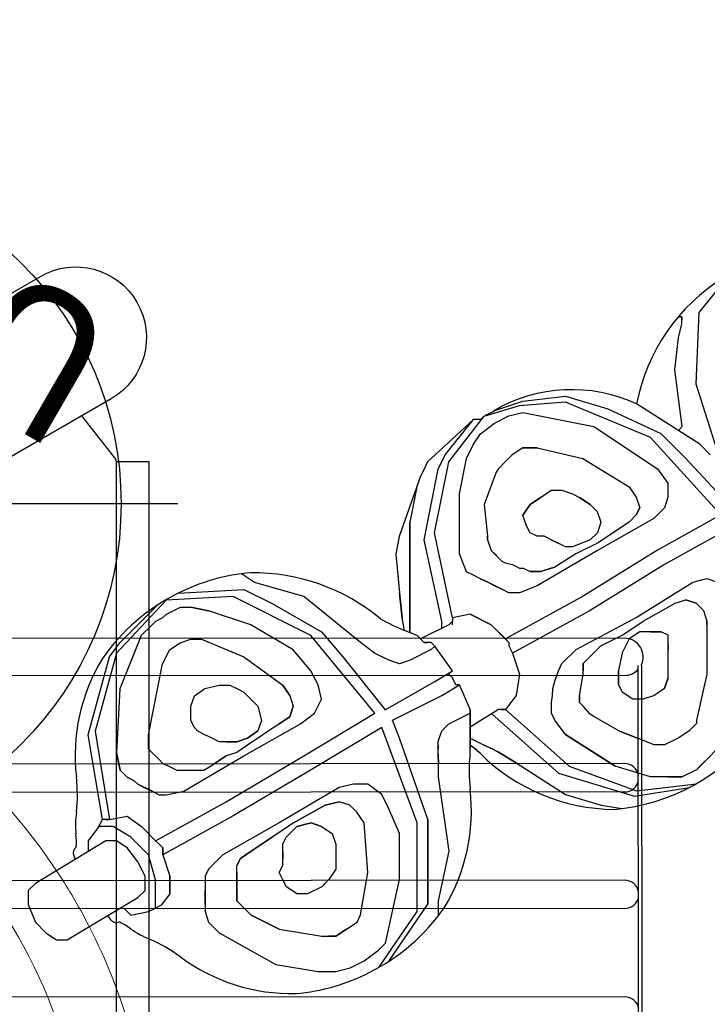
# Model space of a CAD drawing. Extents: x 627 to 1050, y -658 to -245.
# Drawn here: x 925 to 949, y -490 to -455 of the extents above; entities that cross this region are included whole.
import ezdxf
from ezdxf.enums import TextEntityAlignment as Align

# ---------------------------------------------------------------- set-up
doc = ezdxf.new("R2010")
doc.units = 0
doc.header["$MEASUREMENT"] = 0
doc.linetypes.add('CENTER', pattern=[0.6, 0.375, -0.075, 0.075, -0.075])
doc.layers.get('0').update_dxf_attribs({"color": 5, "linetype": 'CONTINUOUS'})
doc.layers.add('Ft', color=1, linetype='CONTINUOUS', plot=False)
for name, color, linetype in [('PHASE-1', 6, 'CONTINUOUS'), ('PHASE-2', 4, 'CONTINUOUS'), ('TXT', 7, 'CENTER')]:
    doc.layers.add(name, color=color, linetype=linetype)
doc.styles.add('SIMPLEX', font='simplex.shx')

# ---------------------------------------------------------------- blocks, each defined once
blk = doc.blocks.new('23518C612A')
at = {"layer": 'Ft'}
blk.add_line((69.164, 24.122), (97.164, 24.122), dxfattribs=at)
blk.add_circle((83.164, 24.122), 12, dxfattribs=at)
blk = doc.blocks.new('23830200')
at = {"layer": 'TXT', "style": 'SIMPLEX'}
blk.add_text('UPPER ENCLOSURE', height=5, rotation=90, dxfattribs=at).set_placement((9.747, -0.05), align=Align.MIDDLE)
blk = doc.blocks.new('23862600')
at = {"flags": 128}
for points in [[(83.057, 26.808), (92.311, 32.151, -0.999299), (94.811, 27.821), (85.557, 22.478)], [(93.777, -27.252), (94.947, -25.77, 0.133797), (95, -25.639), (94.999, 25.611, 0.14369), (94.947, 25.741), (93.777, 27.223)]]:
    blk.add_lwpolyline(points, format="xyb", dxfattribs=at)
blk.add_lwpolyline([(94.999, 25.611), (96.15, 25.611), (96.15, -25.639), (95, -25.639)], dxfattribs=at)
blk = doc.blocks.new('23830600')
for p, q in [((29.827, 19.345), (0.658, 19.345)), ((30.312, -18.375), (30.312, 18.375)), ((30.438, -18.375), (30.438, 18.375)), ((29.827, 18.03), (0.658, 18.03)), ((29.827, 14.913), (0.658, 14.913)), ((29.827, 13.913), (0.658, 13.913)), ((29.827, 10.795), (0.658, 10.795)), ((29.827, 9.795), (0.658, 9.795)), ((29.827, 6.677), (0.658, 6.677))]:
    blk.add_line(p, q)
for centre, radius, start, end in [((29.827, 18.687), 0.657, 333.0451, 90), ((29.827, 18.687), 0.657, 270, 317.9564), ((29.827, 14.413), 0.5, 9.4178, 90), ((29.827, 14.413), 0.5, 270, 350.5822), ((29.827, 10.295), 0.5, 9.4178, 90), ((29.827, 10.295), 0.5, 270, 350.5822), ((29.827, 6.177), 0.5, 9.4178, 90)]:
    blk.add_arc(centre, radius, start, end)
blk = doc.blocks.new('23691600')
for p, q in [((32.469, 30.848), (33.561, 32.205)), ((31.866, 30.699), (31.741, 30.699)), ((31.741, 30.699), (31.866, 30.699)), ((31.866, 30.45), (31.866, 30.699)), ((31.866, 30.699), (31.866, 30.575)), ((32.365, 28.322), (32.469, 30.848)), ((31.741, 29.95), (31.866, 30.45)), ((31.616, 28.821), (31.741, 29.95)), ((31.866, 26.824), (31.616, 28.821)), ((31.866, 26.824), (31.616, 28.821)), ((33.18, 25.762), (32.365, 28.322)), ((26.24, 27.724), (27.744, 27.896)), ((27.744, 27.896), (29.244, 27.448)), ((24.869, 27.199), (26.118, 27.573)), ((25.216, 27.387), (26.24, 27.724)), ((26.118, 27.573), (27.741, 27.698)), ((27.741, 27.698), (30.742, 26.45)), ((32.49, 26.2), (30.259, 27.627)), ((23.621, 25.576), (24.869, 27.199)), ((24.869, 27.199), (24.745, 27.074)), ((25.194, 27.343), (24.914, 27.212)), ((25.216, 27.387), (25.194, 27.343)), ((25.244, 26.949), (25.743, 27.199)), ((25.743, 27.199), (26.243, 27.323)), ((26.243, 27.323), (28.745, 26.824)), ((29.244, 27.448), (31.117, 26.574)), ((24.495, 27.074), (22.997, 25.701)), ((23.496, 25.825), (24.495, 27.074)), ((24.745, 27.074), (24.495, 27.074)), ((24.745, 26.574), (25.244, 26.949)), ((28.745, 26.824), (30.992, 25.326)), ((31.741, 26.679), (31.866, 26.824)), ((24.495, 26.2), (24.745, 26.574)), ((30.742, 26.45), (33.239, 23.698)), ((31.117, 26.574), (31.991, 25.701)), ((24.245, 25.701), (24.495, 26.2)), ((32.49, 26.2), (32.864, 25.825)), ((32.864, 25.825), (32.49, 26.2)), ((23.246, 25.326), (23.496, 25.825)), ((25.868, 25.825), (25.618, 25.576)), ((26.243, 26.075), (25.868, 25.825)), ((26.492, 26.075), (26.243, 26.075)), ((26.243, 26.075), (26.367, 26.075)), ((26.367, 26.075), (26.492, 26.075)), ((26.367, 26.075), (26.742, 26.075)), ((26.492, 26.075), (26.742, 26.075)), ((26.742, 26.075), (26.492, 26.075)), ((26.742, 26.075), (28.365, 25.701)), ((22.872, 25.576), (22.747, 25.326)), ((22.872, 25.576), (22.997, 25.701)), ((22.997, 25.701), (22.872, 25.576)), ((23.122, 23.074), (23.621, 25.576)), ((23.996, 24.447), (24.245, 25.701)), ((25.618, 25.576), (25.369, 25.326)), ((28.365, 25.701), (29.993, 24.696)), ((31.991, 25.701), (33.613, 23.947)), ((22.622, 25.076), (21.873, 22.949)), ((22.622, 25.076), (21.873, 22.949)), ((22.747, 25.326), (22.622, 25.076)), ((22.747, 25.326), (22.622, 25.076)), ((22.747, 22.824), (23.246, 25.326)), ((25.302, 25.216), (24.869, 24.072)), ((25.369, 25.326), (25.302, 25.216)), ((25.369, 25.326), (25.302, 25.216)), ((30.992, 25.326), (31.366, 24.821)), ((31.366, 24.821), (31.366, 24.322)), ((22.497, 24.696), (22.248, 23.448)), ((23.996, 22.325), (23.996, 24.447)), ((26.867, 24.322), (27.241, 24.572)), ((27.241, 24.572), (27.616, 24.572)), ((27.616, 24.572), (27.99, 24.447)), ((27.99, 24.447), (28.24, 24.322)), ((29.993, 24.696), (30.243, 24.322)), ((24.869, 24.072), (24.994, 22.949)), ((26.492, 24.072), (26.243, 23.698)), ((26.243, 23.698), (26.492, 24.072)), ((26.867, 24.322), (26.492, 24.072)), ((26.492, 24.072), (26.867, 24.322)), ((28.614, 24.072), (28.24, 24.322)), ((28.24, 24.322), (28.614, 24.072)), ((28.614, 24.072), (28.87, 23.823)), ((30.243, 24.322), (30.368, 23.947)), ((31.366, 24.322), (31.241, 23.947)), ((26.367, 23.323), (26.243, 23.698)), ((28.87, 23.823), (28.994, 23.448)), ((30.243, 23.698), (29.993, 23.448)), ((30.243, 23.698), (30.368, 23.947)), ((30.243, 23.698), (30.368, 23.947)), ((30.368, 23.947), (30.243, 23.698)), ((30.368, 23.947), (30.243, 23.698)), ((30.867, 23.573), (31.241, 23.947)), ((31.241, 23.947), (30.867, 23.573)), ((33.239, 23.698), (30.992, 22.449)), ((22.248, 21.326), (22.248, 23.448)), ((22.248, 23.448), (22.248, 21.326)), ((26.492, 23.074), (26.367, 23.323)), ((30.867, 23.573), (28.87, 22.449)), ((28.994, 23.448), (28.87, 23.074)), ((29.993, 23.448), (28.87, 22.699)), ((23.746, 20.072), (23.122, 23.074)), ((26.742, 22.949), (26.492, 23.074)), ((28.87, 23.074), (28.614, 22.824)), ((28.87, 23.074), (28.614, 22.824)), ((33.489, 23.198), (31.241, 21.95)), ((21.873, 22.949), (21.748, 22.325)), ((23.371, 19.947), (22.747, 22.824)), ((24.994, 22.824), (24.994, 22.949)), ((24.994, 22.949), (24.994, 22.824)), ((24.994, 22.824), (24.994, 22.949)), ((24.994, 22.949), (24.994, 22.824)), ((24.994, 22.824), (25.119, 22.449)), ((26.992, 22.949), (26.742, 22.949)), ((27.241, 22.824), (26.992, 22.949)), ((27.241, 22.824), (27.491, 22.699)), ((27.491, 22.699), (27.241, 22.824)), ((27.491, 22.699), (27.241, 22.824)), ((27.741, 22.574), (27.491, 22.699)), ((27.741, 22.574), (27.491, 22.699)), ((28.614, 22.824), (27.99, 22.574)), ((28.87, 22.699), (28.115, 22.325)), ((21.748, 22.325), (21.873, 20.951)), ((22.248, 20.197), (22.248, 22.574)), ((22.248, 20.197), (22.248, 22.574)), ((22.248, 22.574), (22.248, 22.449)), ((22.248, 20.322), (22.248, 22.574)), ((22.248, 22.574), (22.248, 20.577)), ((24.245, 21.7), (23.996, 22.325)), ((25.119, 22.449), (25.244, 22.325)), ((25.244, 22.325), (25.119, 22.449)), ((25.119, 22.449), (25.369, 22.2)), ((25.244, 22.325), (25.369, 22.2)), ((25.369, 22.2), (25.244, 22.325)), ((28.87, 22.449), (26.742, 21.201)), ((28.115, 22.325), (27.366, 21.857)), ((27.99, 22.574), (27.741, 22.574)), ((30.992, 22.449), (28.365, 20.826)), ((25.494, 22.075), (25.369, 22.2)), ((25.369, 22.2), (25.494, 22.075)), ((25.494, 22.075), (25.369, 22.2)), ((25.369, 22.2), (25.494, 22.075)), ((25.494, 22.075), (25.618, 22.012)), ((25.618, 22.012), (25.868, 21.95)), ((25.868, 21.95), (25.993, 21.888)), ((31.241, 21.95), (28.614, 20.322)), ((16.75, 21.326), (16.293, 21.63)), ((24.495, 21.575), (24.245, 21.7)), ((24.745, 21.451), (24.495, 21.575)), ((24.745, 21.451), (24.495, 21.575)), ((25.993, 21.888), (26.118, 21.825)), ((26.118, 21.825), (26.243, 21.825)), ((26.243, 21.825), (26.492, 21.7)), ((26.867, 21.7), (26.492, 21.7)), ((26.492, 21.7), (26.617, 21.7)), ((26.492, 21.7), (26.617, 21.7)), ((26.617, 21.7), (26.492, 21.7)), ((26.867, 21.7), (26.617, 21.7)), ((26.617, 21.7), (26.867, 21.7)), ((27.241, 21.825), (26.867, 21.7)), ((26.867, 21.7), (27.241, 21.825)), ((27.241, 21.825), (26.867, 21.7)), ((27.366, 21.857), (27.241, 21.825)), ((27.241, 21.825), (27.366, 21.857)), ((27.366, 21.857), (27.241, 21.825)), ((18.497, 20.826), (16.75, 21.326)), ((22.248, 21.326), (22.248, 21.201)), ((24.745, 21.451), (24.994, 21.326)), ((24.994, 21.326), (24.745, 21.451)), ((25.494, 21.076), (24.745, 21.451)), ((24.994, 21.326), (25.244, 21.201)), ((25.494, 21.076), (24.994, 21.326)), ((30.243, 20.072), (32.24, 21.326)), ((32.24, 21.326), (32.74, 21.451)), ((32.74, 21.451), (33.114, 21.326)), ((14.061, 20.943), (16.375, 21.076)), ((16.375, 21.076), (17.374, 20.577)), ((21.972, 20.053), (21.873, 20.951)), ((21.873, 20.951), (21.972, 20.053)), ((25.244, 21.201), (25.494, 21.076)), ((25.743, 20.951), (25.494, 21.076)), ((26.118, 20.951), (25.743, 20.951)), ((26.742, 21.201), (26.118, 20.951)), ((13.629, 20.702), (11.875, 18.824)), ((12, 19.198), (13.335, 20.533)), ((16.001, 20.826), (13.629, 20.702)), ((18.747, 19.448), (16.001, 20.826)), ((17.374, 20.577), (19.121, 19.573)), ((20.495, 19.198), (18.497, 20.826)), ((22.248, 20.577), (22.248, 20.447)), ((28.365, 20.826), (25.618, 19.323)), ((30.492, 19.947), (31.616, 20.577)), ((31.616, 20.577), (31.991, 20.702)), ((32.365, 20.577), (31.991, 20.702)), ((31.991, 20.702), (32.365, 20.577)), ((32.365, 20.577), (32.615, 20.322)), ((13.504, 20.072), (13.629, 20.197)), ((13.629, 20.197), (13.504, 20.072)), ((14.128, 20.447), (13.629, 20.197)), ((14.502, 20.447), (14.128, 20.447)), ((14.128, 20.447), (14.502, 20.447)), ((14.502, 20.447), (15.127, 20.322)), ((15.127, 20.322), (14.502, 20.447)), ((16.625, 19.822), (15.127, 20.322)), ((22.248, 20.447), (22.248, 20.197)), ((22.248, 20.072), (22.248, 20.197)), ((22.248, 20.197), (22.248, 20.072)), ((22.248, 19.947), (22.248, 20.197)), ((22.248, 20.197), (22.248, 20.072)), ((24.37, 20.197), (23.746, 20.072)), ((24.37, 20.197), (25.119, 19.822)), ((25.119, 19.822), (24.37, 20.197)), ((28.614, 20.322), (25.868, 18.824)), ((32.615, 20.322), (32.74, 19.947)), ((13.129, 19.822), (13.254, 19.947)), ((13.254, 19.947), (13.129, 19.822)), ((13.504, 20.072), (13.254, 19.947)), ((22.248, 20.072), (22.248, 19.822)), ((22.248, 19.947), (22.248, 20.072)), ((22.248, 20.072), (22.248, 19.698)), ((22.248, 20.072), (22.248, 19.573)), ((22.248, 19.698), (22.248, 19.947)), ((23.371, 19.698), (23.371, 19.947)), ((23.746, 19.947), (23.621, 19.822)), ((23.746, 20.072), (23.746, 19.947)), ((23.746, 19.822), (23.746, 19.947)), ((28.115, 18.948), (30.243, 20.072)), ((30.118, 19.698), (30.492, 19.947)), ((32.74, 19.822), (32.74, 19.947)), ((32.74, 19.947), (32.74, 18.075)), ((32.74, 19.947), (32.74, 19.822)), ((13.129, 19.822), (12.755, 19.448)), ((18.123, 18.948), (16.625, 19.822)), ((19.121, 19.573), (19.87, 18.699)), ((22.497, 19.448), (22.052, 19.621)), ((22.248, 19.573), (22.248, 19.698)), ((23.621, 19.822), (22.622, 19.323)), ((25.618, 19.323), (25.119, 19.822)), ((25.119, 19.822), (25.743, 19.198)), ((25.618, 19.323), (25.119, 19.822)), ((29.743, 19.448), (30.118, 19.698)), ((30.368, 19.573), (29.993, 19.323)), ((30.368, 19.573), (29.993, 19.323)), ((31.117, 19.573), (30.368, 19.573)), ((31.117, 19.573), (30.368, 19.573)), ((30.742, 19.573), (30.867, 19.573)), ((30.867, 19.573), (31.117, 19.573)), ((31.366, 19.448), (31.117, 19.573)), ((32.74, 19.822), (32.74, 18.075)), ((11.626, 18.699), (12, 19.198)), ((12.755, 19.448), (12, 17.575)), ((12.755, 19.448), (12.5, 18.824)), ((13.753, 18.948), (14.128, 19.198)), ((14.128, 19.198), (14.502, 19.323)), ((14.502, 19.323), (14.752, 19.323)), ((14.752, 19.323), (14.877, 19.323)), ((14.877, 19.323), (16.375, 18.699)), ((20.999, 16.701), (18.747, 19.448)), ((20.999, 18.824), (20.495, 19.198)), ((22.747, 19.198), (22.497, 19.448)), ((22.747, 19.198), (22.872, 19.198)), ((22.872, 19.198), (22.747, 19.198)), ((22.997, 19.198), (22.872, 19.198)), ((23.122, 19.073), (22.997, 19.198)), ((25.743, 19.198), (25.618, 19.323)), ((25.743, 19.198), (25.743, 19.073)), ((28.994, 19.073), (29.743, 19.448)), ((29.993, 19.323), (29.743, 18.824)), ((29.993, 19.323), (29.743, 18.824)), ((31.366, 19.323), (31.366, 19.448)), ((31.366, 19.073), (31.366, 19.323)), ((11.875, 18.824), (11.126, 16.077)), ((12.5, 18.824), (12, 17.575)), ((13.629, 18.699), (13.753, 18.948)), ((18.747, 18.199), (18.123, 18.948)), ((21.249, 18.699), (20.999, 18.824)), ((21.499, 18.574), (20.999, 18.824)), ((22.997, 18.948), (22.248, 18.574)), ((23.122, 19.073), (22.997, 18.948)), ((23.746, 18.199), (23.122, 19.073)), ((25.743, 19.073), (25.868, 18.824)), ((25.868, 18.824), (26.118, 18.075)), ((27.616, 18.449), (28.115, 18.948)), ((28.365, 18.449), (28.994, 19.073)), ((29.743, 18.824), (29.619, 18.199)), ((31.366, 19.073), (31.366, 18.948)), ((31.366, 18.449), (31.366, 19.073)), ((10.877, 15.947), (11.626, 18.699)), ((13.004, 15.947), (13.504, 18.449)), ((13.504, 18.449), (13.629, 18.699)), ((16.375, 18.699), (17.748, 17.7)), ((19.87, 18.699), (21.374, 16.826)), ((21.499, 18.574), (21.249, 18.699)), ((21.873, 18.449), (21.499, 18.574)), ((22.248, 18.574), (21.873, 18.449)), ((27.491, 18.199), (27.616, 18.449)), ((28.365, 18.199), (28.365, 18.449)), ((28.365, 18.449), (28.365, 18.324)), ((28.365, 18.324), (28.365, 18.449)), ((28.365, 18.449), (28.365, 18.199)), ((28.365, 18.324), (28.365, 18.449)), ((28.365, 18.199), (28.365, 18.449)), ((31.366, 17.95), (31.366, 18.449)), ((18.997, 17.7), (18.747, 18.199)), ((23.122, 17.825), (23.746, 18.199)), ((23.621, 18.075), (23.746, 18.199)), ((27.366, 17.825), (27.491, 18.199)), ((28.365, 18.199), (28.365, 18.324)), ((28.365, 18.075), (28.365, 18.199)), ((28.365, 18.075), (28.365, 18.199)), ((29.619, 17.95), (29.619, 18.199)), ((29.619, 18.199), (29.619, 17.95)), ((21.374, 16.826), (23.122, 17.825)), ((23.746, 17.95), (23.621, 18.075)), ((23.871, 17.7), (23.746, 17.95)), ((26.118, 18.075), (25.993, 17.326)), ((27.299, 17.575), (27.366, 17.825)), ((28.24, 17.326), (28.365, 18.075)), ((29.619, 17.7), (29.619, 17.95)), ((29.619, 17.95), (29.619, 17.7)), ((31.366, 17.95), (31.241, 17.575)), ((31.241, 17.575), (31.366, 17.95)), ((32.74, 18.075), (32.365, 16.452)), ((12, 17.575), (11.875, 15.323)), ((14.627, 17.326), (15.002, 17.575)), ((15.002, 17.575), (15.501, 17.7)), ((15.501, 17.7), (15.876, 17.7)), ((15.876, 17.7), (16.125, 17.575)), ((16.125, 17.575), (16.375, 17.45)), ((16.625, 17.201), (16.375, 17.45)), ((16.375, 17.45), (16.625, 17.201)), ((17.748, 17.7), (17.998, 17.326)), ((17.998, 17.326), (17.748, 17.7)), ((17.748, 17.7), (17.998, 17.326)), ((19.121, 17.201), (18.997, 17.7)), ((23.371, 17.326), (23.996, 17.7)), ((23.996, 17.7), (23.871, 17.7)), ((24.37, 16.826), (23.996, 17.7)), ((27.279, 17.326), (27.299, 17.575)), ((29.619, 17.7), (29.743, 17.45)), ((29.743, 17.45), (30.118, 17.201)), ((30.867, 17.326), (31.241, 17.575)), ((14.502, 16.951), (14.627, 17.326)), ((16.625, 17.201), (16.874, 16.951)), ((17.998, 17.326), (18.123, 16.951)), ((18.872, 16.701), (19.121, 17.201)), ((21.624, 16.452), (23.371, 17.326)), ((25.993, 17.326), (25.618, 16.826)), ((27.241, 17.076), (27.279, 17.326)), ((27.241, 16.701), (27.241, 17.076)), ((28.24, 17.201), (28.24, 17.326)), ((28.24, 17.326), (28.24, 17.201)), ((28.24, 17.076), (28.24, 17.326)), ((28.24, 17.201), (28.24, 17.076)), ((28.365, 16.951), (28.24, 17.076)), ((30.118, 17.201), (30.492, 17.201)), ((30.118, 17.201), (30.492, 17.201)), ((30.492, 17.201), (30.867, 17.326)), ((14.502, 16.452), (14.502, 16.951)), ((16.874, 16.951), (16.999, 16.452)), ((17.998, 16.577), (18.123, 16.951)), ((18.123, 16.951), (17.998, 16.577)), ((18.372, 16.327), (18.872, 16.701)), ((18.497, 15.198), (20.999, 16.701)), ((23.621, 16.327), (24.37, 16.701)), ((24.37, 16.826), (24.37, 16.701)), ((24.37, 16.701), (24.37, 16.826)), ((24.37, 16.701), (24.37, 16.826)), ((25.369, 16.826), (24.37, 16.202)), ((24.37, 16.577), (24.37, 16.701)), ((24.37, 16.701), (24.37, 16.577)), ((25.494, 16.826), (25.369, 16.826)), ((25.494, 16.826), (25.618, 16.826)), ((25.618, 16.826), (25.494, 16.826)), ((25.618, 16.826), (27.865, 14.823)), ((25.618, 16.826), (27.865, 14.823)), ((27.366, 16.452), (27.241, 16.701)), ((28.614, 16.667), (28.365, 16.951)), ((14.502, 16.452), (14.502, 16.577)), ((14.627, 16.202), (14.502, 16.452)), ((16.999, 16.452), (16.874, 16.077)), ((17.998, 16.577), (17.623, 16.327)), ((17.623, 16.327), (17.998, 16.577)), ((21.873, 15.822), (21.624, 16.452)), ((24.37, 16.577), (24.37, 16.452)), ((24.37, 16.452), (24.37, 16.577)), ((24.37, 16.202), (24.37, 16.452)), ((24.37, 16.327), (24.37, 16.452)), ((24.37, 16.452), (24.37, 16.202)), ((25.138, 16.682), (25.244, 16.577)), ((25.244, 16.577), (27.491, 14.574)), ((27.741, 15.947), (27.366, 16.452)), ((28.745, 16.577), (28.614, 16.667)), ((28.745, 16.577), (28.614, 16.667)), ((29.619, 16.077), (28.745, 16.577)), ((32.365, 16.452), (32.365, 16.327)), ((11.126, 16.077), (11.626, 12.951)), ((14.752, 16.077), (14.627, 16.202)), ((14.752, 16.077), (14.627, 16.202)), ((15.002, 15.947), (14.752, 16.077)), ((15.002, 15.947), (14.752, 16.077)), ((16.375, 15.198), (18.372, 16.327)), ((17.623, 16.327), (16.5, 15.572)), ((16.5, 15.822), (16.874, 16.077)), ((16.874, 16.077), (16.5, 15.822)), ((21.249, 16.202), (18.747, 14.699)), ((22.497, 12.826), (21.249, 16.202)), ((23.246, 15.697), (23.371, 16.077)), ((23.371, 16.077), (23.621, 16.327)), ((24.37, 16.202), (24.37, 16.327)), ((24.37, 16.202), (24.37, 16.327)), ((24.37, 16.327), (24.37, 15.947)), ((24.37, 15.947), (24.37, 16.202)), ((24.37, 16.202), (24.37, 15.947)), ((24.37, 16.202), (24.37, 15.947)), ((24.37, 16.077), (24.37, 16.202)), ((24.37, 15.572), (24.37, 16.077)), ((24.37, 15.947), (24.37, 16.077)), ((29.619, 16.077), (30.243, 15.822)), ((30.243, 15.822), (29.619, 16.077)), ((32.115, 16.077), (31.741, 15.822)), ((32.24, 16.202), (32.115, 16.077)), ((32.365, 16.327), (32.24, 16.202)), ((32.24, 16.202), (32.365, 16.327)), ((32.365, 16.327), (32.24, 16.202)), ((11.376, 12.951), (10.877, 15.947)), ((13.004, 15.822), (13.004, 15.947)), ((13.004, 15.822), (13.004, 15.448)), ((13.004, 15.697), (13.004, 15.822)), ((13.004, 15.448), (13.004, 15.697)), ((13.004, 15.448), (13.004, 15.697)), ((15.251, 15.822), (15.002, 15.947)), ((15.501, 15.697), (15.251, 15.822)), ((15.501, 15.697), (15.251, 15.822)), ((16.125, 15.697), (15.501, 15.697)), ((15.751, 15.697), (16.001, 15.697)), ((16.001, 15.697), (16.125, 15.697)), ((16.125, 15.697), (16.5, 15.822)), ((16.5, 15.822), (16.125, 15.697)), ((22.872, 12.951), (21.873, 15.822)), ((23.246, 15.448), (23.246, 15.697)), ((23.246, 15.572), (23.246, 15.697)), ((24.37, 15.947), (24.37, 15.697)), ((24.37, 15.448), (24.37, 15.947)), ((24.37, 15.947), (24.37, 15.697)), ((24.37, 15.822), (24.869, 15.572)), ((24.37, 15.697), (24.37, 15.448)), ((27.741, 15.947), (29.494, 14.823)), ((29.494, 14.823), (27.741, 15.947)), ((30.867, 15.572), (30.243, 15.822)), ((31.741, 15.822), (31.241, 15.572)), ((12, 14.699), (11.875, 15.323)), ((11.875, 15.323), (12, 14.699)), ((13.129, 15.323), (13.004, 15.448)), ((13.129, 15.323), (13.004, 15.448)), ((13.254, 15.198), (13.129, 15.323)), ((16.125, 15.323), (15.751, 15.198)), ((16.5, 15.572), (16.125, 15.323)), ((23.246, 14.948), (23.246, 15.572)), ((23.246, 15.572), (23.246, 15.448)), ((23.246, 15.323), (23.246, 15.572)), ((23.246, 15.323), (23.246, 15.448)), ((23.246, 14.948), (23.246, 15.323)), ((23.246, 15.198), (23.246, 15.323)), ((24.367, 15.246), (24.37, 15.448)), ((25.369, 15.323), (24.869, 15.572)), ((24.869, 15.572), (25.119, 15.448)), ((25.369, 15.323), (25.119, 15.448)), ((25.119, 15.448), (25.369, 15.323)), ((25.993, 14.948), (25.369, 15.323)), ((25.369, 15.323), (25.993, 14.948)), ((31.241, 15.572), (30.867, 15.572)), ((33.114, 15.448), (32.74, 15.073)), ((13.379, 15.073), (13.254, 15.198)), ((13.254, 15.198), (13.379, 15.073)), ((13.379, 15.073), (13.504, 14.948)), ((14.253, 13.95), (16.375, 15.198)), ((15.751, 15.198), (15.251, 14.865)), ((15.251, 14.865), (15.751, 15.198)), ((15.751, 13.575), (18.497, 15.198)), ((23.246, 15.198), (23.246, 14.948)), ((23.246, 14.948), (23.246, 15.198)), ((32.74, 15.073), (32.365, 14.699)), ((32.74, 15.073), (32.49, 14.823)), ((32.615, 14.948), (32.74, 15.073)), ((32.74, 15.073), (32.615, 14.948)), ((12, 14.699), (12.25, 14.449)), ((13.504, 14.948), (13.753, 14.823)), ((13.753, 14.823), (14.003, 14.699)), ((14.003, 14.699), (14.966, 14.699)), ((14.966, 14.699), (15.251, 14.865)), ((18.747, 14.699), (16.001, 13.076)), ((23.246, 14.449), (23.246, 14.948)), ((25.993, 14.948), (27.741, 13.825)), ((27.865, 14.823), (30.243, 13.95)), ((30.742, 14.449), (29.494, 14.823)), ((32.365, 14.699), (31.866, 14.449)), ((32.365, 14.699), (32.49, 14.823)), ((32.49, 14.823), (32.615, 14.948)), ((12.5, 14.324), (12.25, 14.449)), ((12.25, 14.449), (12.5, 14.324)), ((12.5, 14.324), (12.63, 14.199)), ((12.63, 14.199), (12.5, 14.324)), ((23.621, 11.827), (23.246, 14.449)), ((27.491, 14.574), (30.18, 13.762)), ((31.366, 14.449), (30.742, 14.449)), ((31.366, 14.449), (31.866, 14.449)), ((31.866, 14.449), (31.366, 14.449)), ((13.129, 13.95), (12.63, 14.199)), ((12.63, 14.199), (12.88, 14.074)), ((12.88, 14.074), (13.129, 13.95)), ((13.129, 13.95), (13.379, 13.825)), ((13.629, 13.825), (14.253, 13.95)), ((19.746, 14.074), (17.623, 12.826)), ((20.245, 14.199), (19.746, 14.074)), ((20.75, 14.199), (20.245, 14.199)), ((21.249, 13.825), (20.75, 14.199)), ((30.18, 13.762), (32.123, 14.074)), ((30.243, 13.95), (32.365, 14.199)), ((13.254, 12.202), (15.751, 13.575)), ((13.379, 13.825), (13.629, 13.825)), ((19.246, 13.45), (19.746, 13.575)), ((19.746, 13.575), (19.246, 13.45)), ((20.12, 13.45), (19.746, 13.575)), ((21.499, 13.325), (21.249, 13.825)), ((27.741, 13.825), (28.994, 13.45)), ((18.123, 12.826), (19.246, 13.45)), ((19.246, 13.45), (18.123, 12.826)), ((20.37, 13.201), (20.12, 13.45)), ((21.873, 12.452), (21.499, 13.325)), ((28.994, 13.45), (29.728, 13.325)), ((11.251, 12.701), (11.376, 12.951)), ((11.501, 12.951), (11.376, 12.951)), ((11.626, 12.951), (11.501, 12.951)), ((11.501, 12.951), (11.626, 12.951)), ((11.626, 12.951), (11.501, 12.951)), ((11.626, 12.951), (12.25, 13.076)), ((12.25, 13.076), (12.755, 12.701)), ((16.001, 13.076), (13.504, 11.703)), ((20.619, 12.826), (20.37, 13.201)), ((22.872, 12.951), (22.872, 9.949)), ((22.872, 12.576), (22.872, 12.951)), ((11.251, 12.701), (10.877, 12.202)), ((11.751, 12.701), (11.251, 12.701)), ((12.375, 12.327), (11.751, 12.701)), ((12.755, 12.701), (13.254, 12.202)), ((17.623, 12.826), (15.626, 11.703)), ((17.748, 12.576), (17.374, 12.327)), ((18.123, 12.826), (17.748, 12.576)), ((17.873, 12.327), (18.248, 12.701)), ((18.747, 12.826), (18.248, 12.701)), ((18.248, 12.701), (18.747, 12.826)), ((19.121, 12.701), (18.747, 12.826)), ((18.747, 12.826), (19.121, 12.701)), ((19.121, 12.701), (19.496, 12.452)), ((20.75, 11.073), (20.619, 12.826)), ((20.75, 11.073), (20.619, 12.826)), ((22.497, 9.7), (22.497, 12.826)), ((22.872, 9.949), (22.872, 12.576)), ((11.501, 12.202), (9.004, 10.698)), ((10.877, 12.202), (10.877, 11.827)), ((11.875, 12.202), (11.501, 12.202)), ((12.25, 11.952), (11.875, 12.202)), ((13.004, 11.703), (12.375, 12.327)), ((13.254, 12.202), (13.379, 12.077)), ((16.625, 11.827), (17.374, 12.327)), ((17.374, 12.327), (16.625, 11.827)), ((17.748, 12.077), (17.873, 12.327)), ((19.496, 12.452), (19.621, 12.077)), ((21.873, 10.823), (21.873, 12.452)), ((12.63, 11.453), (12.25, 11.952)), ((13.379, 12.077), (13.504, 11.952)), ((13.504, 11.952), (13.379, 12.077)), ((13.504, 11.952), (13.504, 11.703)), ((13.504, 11.827), (13.504, 11.952)), ((13.504, 11.952), (13.504, 11.827)), ((13.504, 11.703), (13.504, 11.827)), ((16.625, 11.827), (16.25, 11.578)), ((16.25, 11.578), (16.625, 11.827)), ((17.748, 11.827), (17.748, 12.077)), ((17.748, 11.827), (17.748, 12.077)), ((17.748, 11.323), (17.748, 11.827)), ((17.748, 11.827), (17.748, 11.578)), ((17.748, 11.578), (17.748, 11.827)), ((17.748, 11.578), (17.748, 11.827)), ((19.621, 12.077), (19.621, 11.827)), ((19.621, 11.827), (19.621, 11.453)), ((23.246, 10.074), (23.621, 11.827)), ((13.254, 10.823), (13.004, 11.703)), ((13.504, 11.703), (13.753, 10.948)), ((15.626, 11.703), (15.127, 11.198)), ((16.25, 11.578), (16.125, 11.323)), ((16.125, 11.323), (16.25, 11.578)), ((17.748, 11.323), (17.748, 11.578)), ((12.88, 10.948), (12.63, 11.453)), ((15.127, 11.198), (15.002, 10.948)), ((16.125, 11.073), (16.125, 11.323)), ((17.623, 11.073), (17.748, 11.323)), ((19.621, 11.198), (19.371, 10.823)), ((19.621, 11.453), (19.621, 11.198)), ((12.88, 10.449), (12.88, 10.948)), ((13.254, 10.074), (13.254, 10.823)), ((13.753, 10.324), (13.753, 10.948)), ((13.753, 10.948), (13.753, 10.324)), ((15.002, 10.948), (15.002, 10.698)), ((16.125, 11.073), (16.125, 10.823)), ((16.125, 10.823), (16.125, 11.073)), ((16.125, 10.324), (16.125, 10.823)), ((16.125, 10.823), (16.125, 10.574)), ((17.748, 10.823), (17.623, 11.073)), ((17.873, 10.574), (17.748, 10.823)), ((19.371, 10.823), (19.121, 10.574)), ((19.246, 10.698), (19.371, 10.823)), ((20.495, 9.575), (20.75, 11.073)), ((21.374, 8.576), (21.873, 10.823)), ((9.004, 10.698), (8.755, 10.449)), ((8.755, 10.449), (8.755, 9.949)), ((12.63, 10.199), (12.88, 10.449)), ((15.002, 10.698), (15.002, 10.449)), ((15.002, 10.199), (15.002, 10.449)), ((15.002, 10.449), (15.002, 9.949)), ((16.125, 10.324), (16.125, 10.574)), ((16.125, 10.574), (16.125, 10.324)), ((18.248, 10.324), (17.873, 10.574)), ((19.121, 10.574), (18.622, 10.324)), ((19.121, 10.574), (19.246, 10.698)), ((10.128, 8.701), (12.63, 10.199)), ((13.753, 10.324), (13.454, 9.924)), ((15.002, 10.199), (15.002, 9.949)), ((15.002, 9.949), (15.002, 10.199)), ((16.125, 10.199), (16.125, 10.324)), ((16.125, 10.199), (16.125, 10.324)), ((16.125, 10.324), (16.125, 10.074)), ((16.125, 10.074), (16.125, 10.199)), ((18.622, 10.324), (18.248, 10.324)), ((8.755, 9.949), (9.004, 9.325)), ((12.125, 9.825), (12.375, 9.575)), ((13.004, 9.7), (13.254, 9.825)), ((13.254, 9.825), (13.254, 10.074)), ((13.454, 9.924), (13.254, 9.825)), ((15.002, 9.949), (15.002, 9.7)), ((15.002, 9.949), (15.002, 9.7)), ((16.125, 10.074), (16.25, 9.949)), ((16.25, 9.949), (16.625, 9.575)), ((21.499, 7.952), (22.872, 9.949)), ((23.246, 9.7), (23.246, 10.074)), ((12.375, 9.575), (13.004, 9.7)), ((15.002, 9.7), (15.127, 9.325)), ((17.623, 9.075), (16.625, 9.575)), ((16.625, 9.575), (17.623, 9.075)), ((16.625, 9.575), (17.623, 9.075)), ((20.37, 9.325), (20.495, 9.575)), ((21.137, 7.72), (22.497, 9.7)), ((23.246, 9.55), (23.246, 9.7)), ((9.004, 9.325), (9.379, 8.951)), ((15.127, 9.325), (15.501, 8.951)), ((17.623, 9.075), (19.121, 8.826)), ((19.995, 9.075), (19.621, 8.826)), ((19.621, 8.826), (19.995, 9.075)), ((19.995, 9.075), (20.37, 9.325)), ((9.379, 8.951), (9.753, 8.701)), ((9.753, 8.701), (10.128, 8.701)), ((15.501, 8.951), (17.499, 7.827)), ((19.121, 8.826), (19.371, 8.826)), ((19.121, 8.826), (19.621, 8.826)), ((19.371, 8.826), (19.621, 8.826)), ((19.621, 8.826), (19.371, 8.826)), ((21.124, 8.326), (21.374, 8.576)), ((20.619, 7.952), (21.124, 8.326)), ((17.499, 7.827), (18.997, 7.577)), ((19.621, 7.577), (20.12, 7.702)), ((20.12, 7.702), (20.619, 7.952)), ((18.997, 7.577), (19.621, 7.577))]:
    blk.add_line(p, q)
for centre, radius, start, end in [((36.892, 26.327), 6.76, 121.7692, 168.9061), ((27.97, 22.624), 5.502, 65.4185, 120.0387), ((17.166, 14.829), 6.857, 94.6193, 116.9191), ((16.717, 14.662), 7.002, 50.0421, 90.847), ((17.142, 14.635), 7.019, 116.0305, 145.2132), ((26.14, 29.074), 10.3, 241.424, 246.6144), ((16.914, 18.894), 5.189, 8.0549, 12.9116), ((16.986, 15.212), 6.574, 148.5666, 186.5799), ((28.831, 20.395), 7.127, 275.0116, 322.3885), ((22.314, 12.721), 3.516, 46.5212, 54.2026), ((29.798, 14.637), 5.465, 173.5991, 186.614), ((29.539, 20.128), 6.833, 225.2941, 269.2799), ((5.027, 13.829), 5.465, 353.5991, 6.614), ((17.839, 13.254), 6.574, 328.5666, 6.5798), ((13.514, 12.758), 3.091, 171.4108, 185.9829), ((8.055, 12.154), 2.402, 355.6443, 6.737), ((10.594, 11.768), 0.25, 125.368, 199.8717), ((17.412, 14.233), 7.5, 199.8771, 201.0008), ((17.698, 13.816), 6.999, 296.5274, 325.2434), ((17.413, 14.233), 7.5, 218.6059, 220.1225), ((11.869, 9.561), 0.25, 220.1505, 294.5716), ((10.94, 7.179), 2.389, 53.2468, 64.3962), ((14.186, 11.595), 3.091, 234.0171, 248.5892), ((10.87, 3.709), 5.465, 53.3853, 66.4016), ((18.047, 13.375), 6.574, 233.4213, 271.4323), ((17.657, 13.646), 6.866, 274.6283, 297.462)]:
    blk.add_arc(centre, radius, start, end)
at = {"linetype": 'Continuous', "lineweight": 0, "extrusion": (0, 0, -1)}
for start, end in [(135, 147.2123), (147.2123, 152.7877), (152.7877, 176.3862)]:
    blk.add_arc((7.07, -0.011), 20.187, start, end, dxfattribs=at)
at = {"linetype": 'Continuous', "lineweight": 0}
blk.add_arc((-7.07, -0.011), 17.813, 4.1608, 45, dxfattribs=at)

msp = doc.modelspace()

# ---------------------------------------------------------------- block references
at = {"layer": 'PHASE-1'}
msp.add_blockref('23518C612A', (833.295, -496.464, 72), dxfattribs=at)
at = {"layer": 'PHASE-1', "rotation": 0.04124662236063158}
msp.add_blockref('23691600', (916.433, -496.464, 72), dxfattribs=at)
at = {"layer": 'PHASE-2'}
for name, p, rotation in [('23830200', (895.649, -460.464, 144), 59.90073019266647), ('23830600', (916.433, -496.464, 144), 0.04124662236063158)]:
    msp.add_blockref(name, p, dxfattribs=dict(at, rotation=rotation))
msp.add_blockref('23862600', (833.295, -496.464, 144), dxfattribs=at)

doc.saveas('drawing.dxf')
